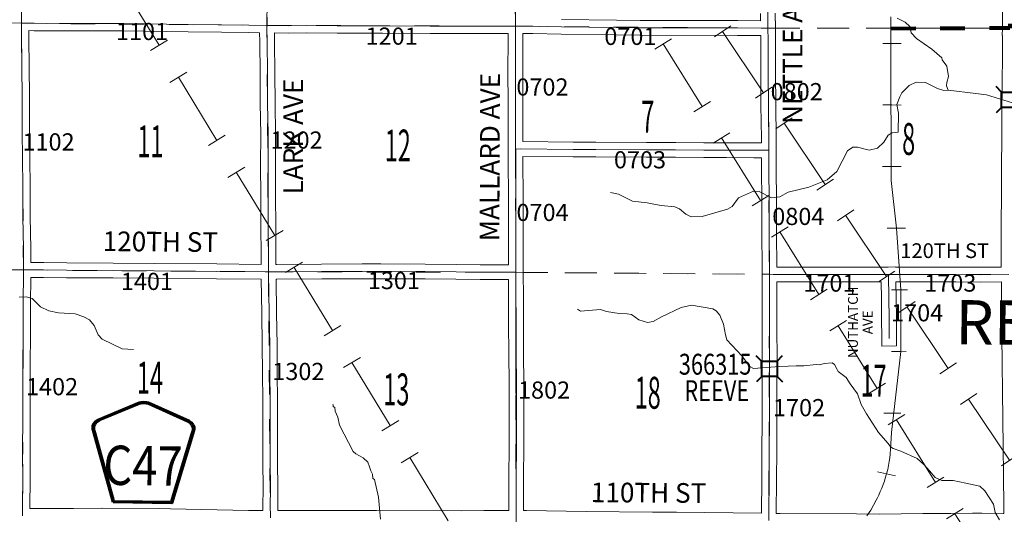
# Model space of a CAD drawing. Extents: x -9.3 to 34.7, y 33.2 to 67.2.
# Drawn here: x 10.1 to 14.1, y 47.5 to 49.5 of the extents above; entities that cross this region are included whole.
import ezdxf
from ezdxf.enums import TextEntityAlignment as Align

# ---------------------------------------------------------------- set-up
doc = ezdxf.new("R2010")
doc.units = ezdxf.units.MI
doc.header["$MEASUREMENT"] = 0
doc.linetypes.add('DGN Style 1', pattern=[0.03005, 5e-05, -0.03])
for name, color, linetype, lineweight in [('tdCoCorpBndry', 7, 'DGN Style 1', 80), ('tdCoHydroRiver', 5, 'Continuous', 0), ('tdCoPipe', 7, 'Continuous', 13), ('tdCoPipe1', 7, 'Continuous', 0), ('tdCoPipe2', 7, 'Continuous', 0), ('tdCoRRCL', 7, 'Continuous', 13), ('tdCoSecRdNmbr', 1, 'Continuous', 13), ('tdCoSecRdTxt', 7, 'Continuous', 0), ('tdCoSecRteBand', 7, 'Continuous', 30), ('tdCoSecRteCL', 7, 'Continuous', 0), ('tdCoSectLine', 7, 'DGN Style 1', 13), ('tdCoSectLinePart', 7, 'DGN Style 1', 13), ('tdCoSectNmbr', 7, 'Continuous', 0), ('tdCoShieldCoRte', 52, 'Continuous', 0), ('tdCoStrucSec', 7, 'Continuous', 40), ('tdCoStrucSecCoName', 7, 'Continuous', 0), ('tdCoStrucSecFHWANum', 7, 'Continuous', 0), ('tdCoSurfAsphalt', 2, 'Continuous', 0), ('tdCoSurfEarth', 3, 'Continuous', 0), ('tdCoSurfGravel', 1, 'Continuous', 0), ('tdCoTwpBndryShd', 7, 'Continuous', 0), ('tdCoTwpNameTxt', 7, 'Continuous', 0)]:
    doc.layers.add(name, color=color, linetype=linetype, lineweight=lineweight)
doc.styles.add('Style-Century Gothic', font='GOTHIC.TTF')
doc.styles.add('Style-Trebuchet MS', font='trebucbd.ttf')
doc.styles.add('Style-Tw Cen MT', font='TCM_____.TTF')

# ---------------------------------------------------------------- blocks, each defined once
blk = doc.blocks.new('Shield_County_Route_11')
at = {"layer": 'tdCoShieldCoRte', "color": 7, "linetype": 'Continuous', "lineweight": 53, "flags": 128}
blk.add_lwpolyline([(-0.1156, -0.1333), (-0.1975, 0.1496), (-0.2014, 0.1627), (-0.2021, 0.1686), (-0.2021, 0.1764), (-0.1979, 0.1867), (-0.1906, 0.1952), (-0.181, 0.2019), (-0.0138, 0.2742), (-0.0062, 0.2759), (0.0042, 0.2768), (0.0146, 0.2759), (0.0221, 0.2742), (0.1894, 0.2019), (0.199, 0.1952), (0.2063, 0.1867), (0.2105, 0.1764), (0.2105, 0.1686), (0.2098, 0.1627), (0.2059, 0.1496), (0.124, -0.1333), (-0.1156, -0.1333)], close=True, dxfattribs=at)
at = {"layer": 'tdCoShieldCoRte', "color": 7, "linetype": 'Continuous', "lineweight": 30, "flags": 128}
blk.add_lwpolyline([(-0.1097, -0.127), (-0.1894, 0.1483), (-0.1932, 0.1609), (-0.1939, 0.1665), (-0.1939, 0.1741), (-0.1898, 0.184), (-0.1828, 0.1921), (-0.1736, 0.1985), (-0.013, 0.268), (-0.0058, 0.2695), (0.0042, 0.2704), (0.0142, 0.2695), (0.0214, 0.268), (0.182, 0.1985), (0.1912, 0.1921), (0.1982, 0.184), (0.2022, 0.1741), (0.2022, 0.1665), (0.2015, 0.1609), (0.1978, 0.1483), (0.1181, -0.127), (-0.1097, -0.127)], close=True, dxfattribs=at)
at = {"layer": 'tdCoShieldCoRte', "color": 7, "linetype": 'Continuous', "lineweight": 0, "insert": (0.0042, -0.0624), "char_height": 0.16, "attachment_point": 8, "line_spacing_factor": 0.6, "style": 'Style-Trebuchet MS'}
blk.add_mtext('\\H1x;\\W0.84375;\\T1.010;C47', dxfattribs=at)
blk = doc.blocks.new('Bridge-Small_1')
at = {"layer": 'tdCoStrucSec', "color": 7, "linetype": 'Continuous', "lineweight": 40}
for p, q in [((-0.0313, 0.0313), (-0.0534, 0.0534)), ((0.0313, 0.0313), (0.0534, 0.0534)), ((-0.0313, -0.0313), (-0.0534, -0.0534)), ((0.0313, -0.0313), (0.0534, -0.0534))]:
    blk.add_line(p, q, dxfattribs=at)
at = {"layer": 'tdCoStrucSec', "color": 7, "linetype": 'Continuous', "lineweight": 40, "flags": 128}
blk.add_lwpolyline([(-0.0313, 0.0313), (0.0313, 0.0313), (0.0313, -0.0313), (-0.0313, -0.0313), (-0.0313, 0.0313)], close=True, dxfattribs=at)

msp = doc.modelspace()

# ---------------------------------------------------------------- linework, layer by layer
at = {"layer": 'tdCoCorpBndry', "color": 7, "linetype": 'DGN Style 1', "lineweight": 80, "flags": 128}
msp.add_lwpolyline([(16.13, 52.4549), (16.1305, 52.4121), (16.131, 52.3103), (16.131, 52.2718), (16.1323, 52.1668), (16.1335, 52.0435), (16.1345, 51.9742), (16.1342, 51.9613), (16.1366, 51.2137), (16.1327, 51.0202), (16.142, 50.9811), (16.1379, 50.9673), (16.1355, 50.9556), (16.1339, 50.9461), (16.1342, 50.936), (16.1352, 50.9176), (16.1374, 50.8984), (16.1369, 50.78), (16.1356, 50.7305), (16.1357, 50.7285), (16.1357, 50.7245), (16.1357, 50.72), (16.1361, 50.6513), (16.1361, 50.5263), (16.1366, 50.5033), (16.1358, 50.4607), (16.0973, 50.4606), (15.9257, 50.4604), (15.8642, 50.4604), (15.6238, 50.4594), (15.4951, 50.4597), (15.1861, 50.4595), (15.1337, 50.4591), (15.0478, 50.4583), (14.9661, 50.4574), (14.8877, 50.4571), (14.7296, 50.4564), (14.5868, 50.4557), (14.5168, 50.4556), (14.3859, 50.4553), (14.3789, 49.9963), (14.1321, 50), (14.1317, 49.9299), (14.1312, 49.6863), (14.131, 49.5731), (14.1305, 49.4545), (14.1304, 49.4349), (13.6402, 49.4324), (13.6366, 50.0175), (13.6359, 50.1438), (13.6354, 50.3105), (13.6361, 50.4221), (13.6361, 50.4527), (13.6889, 50.4532), (13.7962, 50.4537), (13.8559, 50.454), (13.9474, 50.4545), (14.1346, 50.4543), (14.1354, 50.5531), (14.1367, 50.6596), (14.1379, 50.7696), (14.1394, 50.9045), (14.1408, 51.0263), (14.1419, 51.1477), (14.1424, 51.2024), (14.143, 51.2716), (14.1434, 51.4535), (14.1433, 51.4818), (14.1443, 51.5948), (14.1443, 51.7168), (14.145, 51.8392), (14.1453, 51.9525), (14.1749, 51.9528), (14.295, 51.9528), (14.5313, 51.954), (14.5146, 52.0182), (14.5019, 52.1378), (14.4979, 52.1959), (14.4939, 52.4581), (15.1369, 52.4598), (16.13, 52.4549)], close=True, dxfattribs=at)
at = {"layer": 'tdCoHydroRiver', "color": 5, "linetype": 'Continuous', "lineweight": 0, "flags": 128}
for points in [[(13.6729, 49.4756), (13.7046, 49.46), (13.7236, 49.4411), (13.73, 49.4159), (13.7506, 49.3923), (13.8139, 49.3499), (13.8535, 49.3138), (13.8551, 49.3059), (13.8742, 49.2807), (13.8806, 49.2381), (13.8744, 49.2144), (13.8729, 49.2002), (13.8793, 49.1828), (13.993, 49.1691), (14.0356, 49.1629), (14.1937, 49.1146)], [(12.507, 48.7659), (12.5391, 48.7597), (12.5955, 48.7301), (12.6564, 48.7242), (12.6902, 48.7165), (12.7127, 48.7135), (12.7687, 48.7075), (12.7879, 48.6998), (12.8136, 48.6778), (12.8344, 48.6669), (12.8791, 48.6688), (12.983, 48.6979), (13.0019, 48.7091), (13.027, 48.7439), (13.0885, 48.7709), (13.1106, 48.7695), (13.1612, 48.7444), (13.1959, 48.7477), (13.229, 48.7668), (13.3126, 48.7876), (13.3882, 48.8179), (13.4276, 48.8512), (13.4698, 48.935), (13.4919, 48.9509), (13.5108, 48.951), (13.5582, 48.9385), (13.5929, 48.9465), (13.6181, 48.9703), (13.6353, 48.9988), (13.6527, 49.0083), (13.6763, 49.0116), (13.6776, 49.0889), (13.6712, 49.1236), (13.6837, 49.1552), (13.6915, 49.1711), (13.7214, 49.2012), (13.7497, 49.2155), (13.7876, 49.2141), (13.8366, 49.189), (13.8619, 49.1812), (13.8793, 49.1828)], [(10.1024, 48.3403), (10.1308, 48.3419), (10.1545, 48.3341), (10.1893, 48.301), (10.2225, 48.2837), (10.262, 48.2759), (10.3298, 48.2714), (10.3646, 48.2604), (10.3883, 48.2478), (10.4073, 48.2242), (10.4232, 48.1863), (10.439, 48.169), (10.5212, 48.1297), (10.567, 48.1267)], [(12.3724, 48.2904), (12.385, 48.2826), (12.4655, 48.2891), (12.4908, 48.2812), (12.5413, 48.2735), (12.5749, 48.2721), (12.5925, 48.2691), (12.6214, 48.2472), (12.6566, 48.2364), (12.6806, 48.2413), (12.7141, 48.2604), (12.7935, 48.2973), (12.8364, 48.307), (12.9224, 48.2918), (12.9367, 48.284), (12.9512, 48.2668), (12.9659, 48.2306), (12.9739, 48.1865), (12.9803, 48.166), (13.0406, 48.1015), (13.0739, 48.0574), (13.0881, 48.0496), (13.1936, 48.057), (13.2286, 48.0594), (13.2613, 48.0599), (13.2928, 48.0599), (13.3426, 48.0662), (13.3551, 48.064), (13.377, 48.0692), (13.4078, 48.0732), (13.4182, 48.0655), (13.4288, 48.0459), (13.4323, 48.0368), (13.4656, 48.0134), (13.4812, 47.9875), (13.5113, 47.9463), (13.5254, 47.9034), (13.5473, 47.8648), (13.5962, 47.789), (13.6355, 47.7439), (13.645, 47.7313), (13.6561, 47.7235), (13.6877, 47.7125), (13.7541, 47.6828), (13.7811, 47.6592), (13.8033, 47.6325), (13.827, 47.6057), (13.8539, 47.5932), (13.8997, 47.5934), (13.9518, 47.5825), (14.0087, 47.5701), (14.0293, 47.5513), (14.0642, 47.4977), (14.0707, 47.463), (14.0882, 47.4331)], [(11.3773, 47.9045), (11.3789, 47.9013), (11.3789, 47.895), (11.3852, 47.8903), (11.3868, 47.8761), (11.3979, 47.8509), (11.4043, 47.8193), (11.4598, 47.7121), (11.4709, 47.7027), (11.5009, 47.6854), (11.5199, 47.668), (11.5263, 47.6491), (11.5326, 47.6333), (11.539, 47.6192), (11.5406, 47.6018), (11.5469, 47.5971), (11.5629, 47.5261), (11.571, 47.4361)]]:
    msp.add_lwpolyline(points, dxfattribs=at)
at = {"layer": 'tdCoPipe', "color": 7, "linetype": 'Continuous', "lineweight": 0}
for p, q in [((10.7052, 49.3861), (10.6364, 49.3443)), ((10.7841, 49.2562), (10.7152, 49.2144)), ((10.9403, 48.999), (10.8716, 48.9572)), ((11.0192, 48.8691), (10.9503, 48.8273)), ((11.1754, 48.6119), (11.1067, 48.5701)), ((11.2543, 48.482), (11.1855, 48.4402)), ((11.4106, 48.2248), (11.3418, 48.183)), ((11.4895, 48.0949), (11.4206, 48.0531)), ((11.6457, 47.8377), (11.577, 47.7959)), ((11.7246, 47.7078), (11.6558, 47.666))]:
    msp.add_line(p, q, dxfattribs=at)
at = {"layer": 'tdCoPipe', "color": 7, "linetype": 'Continuous', "lineweight": 0, "flags": 128}
for points in [[(10.6707, 49.3652), (10.5145, 49.6224)], [(10.9059, 48.9781), (10.7496, 49.2353)], [(11.141, 48.591), (10.9848, 48.8482)], [(11.3761, 48.2039), (11.2199, 48.4611)], [(11.6113, 47.8168), (11.455, 48.074)], [(11.8464, 47.4297), (11.6902, 47.6869)]]:
    msp.add_lwpolyline(points, dxfattribs=at)
at = {"layer": 'tdCoPipe1', "color": 7, "linetype": 'Continuous', "lineweight": 0}
for p, q in [((12.9294, 49.3995), (12.996, 49.444)), ((13.0961, 49.1501), (13.1628, 49.1946)), ((13.1795, 49.0254), (13.2461, 49.0699)), ((13.3462, 48.776), (13.4129, 48.8205)), ((13.4296, 48.6513), (13.4962, 48.6958)), ((13.5963, 48.4019), (13.663, 48.4464)), ((13.6797, 48.2772), (13.7463, 48.3217)), ((13.8464, 48.0278), (13.9131, 48.0723)), ((13.9298, 47.9031), (13.9964, 47.9476)), ((14.0965, 47.6537), (14.1632, 47.6982))]:
    msp.add_line(p, q, dxfattribs=at)
at = {"layer": 'tdCoPipe1', "color": 7, "linetype": 'Continuous', "lineweight": 0, "flags": 128}
for points in [[(12.9627, 49.4217), (13.1294, 49.1723)], [(13.2128, 49.0476), (13.3795, 48.7982)], [(13.4629, 48.6735), (13.6296, 48.4241)], [(13.713, 48.2994), (13.8797, 48.05)], [(13.9631, 47.9253), (14.1298, 47.6759)]]:
    msp.add_lwpolyline(points, dxfattribs=at)
at = {"layer": 'tdCoPipe2', "color": 7, "linetype": 'Continuous', "lineweight": 0}
for p, q in [((12.6868, 49.3493), (12.7549, 49.3916)), ((12.8449, 49.0944), (12.9131, 49.1367)), ((12.924, 48.967), (12.9921, 49.0092)), ((13.0822, 48.712), (13.1503, 48.7543)), ((13.1613, 48.5846), (13.2294, 48.6268)), ((13.3194, 48.3297), (13.3875, 48.3719)), ((13.3985, 48.2022), (13.4666, 48.2445)), ((13.5567, 47.9473), (13.6248, 47.9895)), ((13.6357, 47.8198), (13.7039, 47.8621)), ((13.7939, 47.5649), (13.862, 47.6071)), ((13.873, 47.4374), (13.9411, 47.4797))]:
    msp.add_line(p, q, dxfattribs=at)
at = {"layer": 'tdCoPipe2', "color": 7, "linetype": 'Continuous', "lineweight": 0, "flags": 128}
for points in [[(12.7209, 49.3705), (12.879, 49.1156)], [(12.9581, 48.9881), (13.1162, 48.7332)], [(13.1953, 48.6057), (13.3535, 48.3508)], [(13.4326, 48.2233), (13.5907, 47.9684)], [(13.6698, 47.8409), (13.8279, 47.586)], [(13.907, 47.4585), (13.9339, 47.4152), (14.1525, 47.296)]]:
    msp.add_lwpolyline(points, dxfattribs=at)
at = {"layer": 'tdCoRRCL', "color": 7, "linetype": 'Continuous', "lineweight": 13}
for p, q in [((13.6516, 49.373), (13.614, 49.373)), ((13.6516, 49.373), (13.6892, 49.3729)), ((13.6512, 49.1222), (13.6136, 49.1222)), ((13.6512, 49.1222), (13.6888, 49.1221)), ((13.6508, 48.8714), (13.6132, 48.8715)), ((13.6508, 48.8714), (13.6884, 48.8714)), ((13.6315, 48.6206), (13.6691, 48.6205)), ((13.7067, 48.6203), (13.6691, 48.6203)), ((13.6488, 48.3697), (13.6864, 48.3697)), ((13.715, 48.3697), (13.6862, 48.3697)), ((13.6495, 48.1191), (13.6871, 48.119)), ((13.7093, 48.1193), (13.6858, 48.1194)), ((13.6492, 47.8683), (13.6177, 47.8683)), ((13.6492, 47.8683), (13.6868, 47.8682)), ((13.629, 47.6204), (13.5924, 47.6288)), ((13.629, 47.6204), (13.6656, 47.6121))]:
    msp.add_line(p, q, dxfattribs=at)
at = {"layer": 'tdCoRRCL', "color": 7, "linetype": 'Continuous', "lineweight": 13, "flags": 128}
msp.add_lwpolyline([(13.5497, 47.4491), (13.5648, 47.4731), (13.5759, 47.4932), (13.587, 47.5132), (13.5924, 47.5234), (13.5978, 47.5337), (13.6039, 47.5482), (13.6101, 47.5628), (13.6156, 47.5767), (13.6211, 47.5905), (13.6243, 47.6034), (13.6291, 47.6207), (13.634, 47.638), (13.6372, 47.6545), (13.6405, 47.671), (13.6424, 47.6862), (13.6442, 47.7014), (13.6456, 47.7221), (13.6471, 47.7428), (13.648, 47.766), (13.6489, 47.7892), (13.6872, 48.119), (13.6869, 48.3691), (13.6693, 48.6211), (13.6484, 48.8155), (13.648, 48.8651), (13.6476, 48.9146), (13.6477, 48.9722), (13.6479, 49.0297), (13.6476, 49.0639), (13.6473, 49.0981), (13.6471, 49.1491), (13.6468, 49.2001), (13.6469, 49.2423), (13.6471, 49.3178), (13.6471, 49.3511), (13.6468, 49.3918), (13.6463, 49.4816)], dxfattribs=at)
at = {"layer": 'tdCoSecRteBand', "color": 7, "linetype": 'Continuous', "lineweight": 0, "flags": 128}
for points in [[(14.0109, 48.4614), (14.0957, 48.4618), (14.0956, 48.4819), (14.0956, 48.4821), (14.0956, 48.4824), (14.096, 48.5254), (14.0958, 48.6389), (14.0958, 48.6389), (14.0958, 48.6391), (14.0965, 48.757), (14.097, 48.8751), (14.097, 48.8752), (14.098, 48.9841), (14.0983, 49.0928), (14.0983, 49.0929), (14.099, 49.2019), (14.099, 49.202), (14.1002, 49.334), (14.1004, 49.4057), (14.0997, 49.4057), (14.1004, 49.4353), (14.1005, 49.4545), (14.1005, 49.4546), (14.1005, 49.4649), (14.1005, 49.4649), (14.101, 49.5732)], [(13.1166, 49.4651), (13.1161, 49.4946)], [(13.1761, 49.4957), (13.1766, 49.4647), (13.1773, 49.4647), (13.1771, 49.435), (13.1778, 49.3869), (13.1778, 49.3864), (13.1778, 49.2536), (13.1786, 49.1216), (13.1806, 48.9866), (13.1806, 48.9862), (13.1806, 48.9677), (13.1806, 48.9377), (13.1806, 48.9077), (13.1806, 48.866), (13.1815, 48.7297), (13.1815, 48.7297), (13.1823, 48.598), (13.1835, 48.4649), (13.1835, 48.4646), (13.1835, 48.4629), (13.1835, 48.4626), (13.2882, 48.4624), (13.2883, 48.4624), (13.3637, 48.4622), (13.5946, 48.4622), (13.6365, 48.4623), (13.6663, 48.4628), (13.6663, 48.4624), (13.6789, 48.4624), (13.679, 48.4624), (13.6791, 48.4624), (13.9117, 48.4617), (14.0109, 48.4614)], [(12.3075, 49.4706), (12.5307, 49.4674), (12.6272, 49.4662), (13.0238, 49.4657), (13.024, 49.4657), (13.1166, 49.4651)], [(11.0859, 48.4732), (11.0856, 48.5107), (11.0856, 48.5108), (11.0851, 48.6297), (11.0851, 48.6297), (11.0849, 48.749), (11.0839, 48.8794), (11.0839, 48.8796), (11.0839, 48.8798), (11.0847, 49.0017), (11.0824, 49.1294), (11.0824, 49.1298), (11.0819, 49.2497), (11.08, 49.3805), (11.08, 49.3808), (11.0798, 49.4164), (11.0796, 49.4164), (11.0796, 49.4165), (11.0349, 49.4171), (11.0349, 49.4171), (10.9246, 49.4186), (10.9246, 49.4186), (10.7893, 49.4205), (10.5265, 49.4237), (10.2665, 49.4245), (10.1627, 49.4247), (10.1626, 49.4247), (10.1418, 49.4248), (10.1418, 49.3908), (10.1428, 49.2797), (10.1428, 49.2796), (10.1436, 49.1534), (10.1446, 49.0124), (10.1455, 48.9086), (10.1455, 48.9085), (10.1465, 48.7867), (10.1465, 48.7867), (10.1473, 48.6684), (10.149, 48.5369), (10.1495, 48.5134), (10.1495, 48.5127), (10.1495, 48.4806), (10.2013, 48.4806), (10.2018, 48.4806), (10.2951, 48.4792), (10.4841, 48.4782), (10.4841, 48.4782), (10.6511, 48.4772), (10.6512, 48.4772), (10.9052, 48.475), (10.9052, 48.475), (11.0859, 48.4732)], [(12.0917, 48.4713), (12.0917, 48.48), (12.0917, 48.48), (12.0912, 48.6226), (12.0912, 48.6227), (12.0912, 48.6227), (12.0915, 48.7607), (12.0905, 48.8821), (12.0905, 48.8823), (12.0905, 48.8824), (12.0905, 48.913), (12.0906, 48.9428), (12.0903, 48.9726), (12.0906, 48.9726), (12.0906, 48.973), (12.0907, 49.0083), (12.0905, 49.1313), (12.0897, 49.257), (12.0897, 49.2572), (12.0897, 49.2573), (12.0905, 49.3901), (12.0903, 49.4129), (12.0031, 49.4136), (11.7729, 49.4136), (11.7728, 49.4136), (11.579, 49.4144), (11.3958, 49.4146), (11.3955, 49.4146), (11.2703, 49.4159), (11.1974, 49.4151), (11.197, 49.4151), (11.1967, 49.4151), (11.1398, 49.4158), (11.14, 49.3812), (11.1419, 49.2504), (11.1419, 49.2501), (11.1424, 49.1302), (11.1446, 49.0024), (11.1447, 49.0019), (11.1447, 49.0017), (11.1439, 48.8796), (11.1449, 48.7494), (11.1449, 48.7492), (11.1451, 48.6299), (11.1456, 48.5111), (11.1459, 48.473), (11.1461, 48.473), (11.1494, 48.473), (11.3318, 48.474), (11.4966, 48.475), (11.4967, 48.475), (11.5724, 48.4752), (11.5725, 48.4752), (11.5726, 48.4752), (11.7533, 48.4745), (11.7536, 48.4745), (11.8788, 48.473), (11.9769, 48.472), (12.0917, 48.4713)], [(13.0905, 48.9677), (13.1206, 48.9677), (13.1206, 48.986), (13.1186, 49.1209), (13.1186, 49.1212), (13.1178, 49.2534), (13.1178, 49.2535), (13.1178, 49.3862), (13.1176, 49.4044), (13.1175, 49.4051), (13.0236, 49.4057), (12.6269, 49.4062), (12.6266, 49.4062), (12.5299, 49.4074), (12.5299, 49.4074), (12.3064, 49.4106), (12.3061, 49.4106), (12.191, 49.4136), (12.1503, 49.4132), (12.1503, 49.4131), (12.1505, 49.3903), (12.1505, 49.3901), (12.1505, 49.3899), (12.1497, 49.2572), (12.1505, 49.1316), (12.1505, 49.1315), (12.1507, 49.0084), (12.1507, 49.0083), (12.1507, 49.0083), (12.1506, 48.9731), (12.3547, 48.9712), (12.4466, 48.9709), (12.4468, 48.9709), (12.6536, 48.9695), (12.7716, 48.9692), (12.7718, 48.9692), (12.8861, 48.9685), (12.978, 48.9685), (12.9782, 48.9685), (13.0905, 48.9677)], [(13.0904, 48.9077), (13.0902, 48.9077), (12.9779, 48.9085), (12.886, 48.9085), (12.8858, 48.9085), (12.7714, 48.9092), (12.6534, 48.9095), (12.6532, 48.9095), (12.4464, 48.9109), (12.3545, 48.9112), (12.3543, 48.9112), (12.1505, 48.9131), (12.1505, 48.8824), (12.1515, 48.761), (12.1515, 48.7608), (12.1515, 48.7607), (12.1512, 48.6227), (12.1517, 48.4802), (12.1517, 48.4713), (12.1517, 48.471), (12.1521, 48.471), (12.1519, 48.4411), (12.152, 48.4113), (12.1522, 48.3688), (12.1522, 48.3687), (12.1524, 48.2294), (12.1532, 48.1127), (12.1547, 47.9865), (12.1547, 47.9862), (12.1547, 47.9861), (12.1542, 47.8498), (12.1544, 47.7332), (12.1544, 47.7331), (12.1544, 47.7329), (12.1532, 47.6052), (12.1527, 47.4743), (12.1527, 47.4713), (12.1527, 47.4709), (12.1531, 47.4709), (12.1645, 47.4709), (12.1649, 47.4709), (12.4078, 47.4674), (12.6769, 47.465), (12.7742, 47.4647), (12.7744, 47.4647), (13.1208, 47.4608), (13.122, 47.598), (13.1225, 47.7141), (13.123, 47.8356), (13.1233, 47.9648), (13.1233, 47.9649), (13.1238, 48.0898), (13.1235, 48.2128), (13.1235, 48.2128), (13.1235, 48.4029), (13.1235, 48.4034), (13.123, 48.4034), (13.1235, 48.4331), (13.1235, 48.4629), (13.1235, 48.4645), (13.1223, 48.5975), (13.1223, 48.5976), (13.1215, 48.7293), (13.1206, 48.8656), (13.1206, 48.8659), (13.1206, 48.9077), (13.0904, 48.9077)], [(11.0935, 47.4716), (11.0933, 47.4976), (11.0933, 47.4979), (11.0933, 47.4981), (11.0938, 47.5529), (11.0928, 47.6786), (11.0928, 47.6788), (11.0925, 47.7994), (11.0925, 47.7995), (11.0925, 47.7996), (11.093, 47.916), (11.0916, 48.0331), (11.0916, 48.0333), (11.0908, 48.1436), (11.0881, 48.2748), (11.0881, 48.275), (11.0864, 48.4128), (11.0863, 48.4128), (11.0863, 48.413), (11.0861, 48.413), (11.0861, 48.4132), (10.9046, 48.415), (10.6507, 48.4172), (10.4838, 48.4182), (10.2946, 48.4192), (10.2943, 48.4192), (10.2011, 48.4206), (10.1495, 48.4206), (10.1493, 48.4206), (10.1483, 48.3143), (10.1478, 48.1824), (10.1478, 48.1824), (10.1473, 48.0717), (10.1473, 48.0715), (10.1463, 47.9612), (10.1463, 47.8459), (10.1463, 47.8459), (10.146, 47.7167), (10.1463, 47.606), (10.1463, 47.606), (10.1463, 47.6057), (10.1453, 47.4795), (10.1461, 47.4795), (10.1464, 47.4795), (10.3229, 47.4798), (10.4387, 47.481), (10.439, 47.481), (10.4392, 47.481), (10.6671, 47.4795), (10.6673, 47.4795), (10.7178, 47.4788), (10.718, 47.4788), (11.034, 47.4721), (11.0935, 47.4716)], [(11.9021, 47.4706), (11.9917, 47.4711), (11.9919, 47.4711), (11.9919, 47.4711), (12.0927, 47.471), (12.0927, 47.4739), (12.0927, 47.4742), (12.0927, 47.4743), (12.0932, 47.6055), (12.0932, 47.6057), (12.0944, 47.7333), (12.0942, 47.8497), (12.0942, 47.8498), (12.0942, 47.8499), (12.0947, 47.986), (12.0932, 48.1121), (12.0932, 48.1122), (12.0924, 48.2291), (12.0924, 48.2293), (12.0922, 48.3686), (12.092, 48.4113), (11.9765, 48.412), (11.9763, 48.412), (11.8782, 48.413), (11.8781, 48.413), (11.753, 48.4145), (11.5724, 48.4152), (11.4969, 48.415), (11.3322, 48.414), (11.3322, 48.414), (11.1497, 48.413), (11.1495, 48.413), (11.1464, 48.413), (11.1481, 48.2759), (11.1508, 48.1446), (11.1508, 48.1442), (11.1516, 48.0338), (11.153, 47.9165), (11.153, 47.9161), (11.153, 47.916), (11.1525, 47.7994), (11.1528, 47.679), (11.1538, 47.5531), (11.1538, 47.5528), (11.1538, 47.5526), (11.1533, 47.4979), (11.1535, 47.4717), (11.1535, 47.4711), (11.4778, 47.4711), (11.5552, 47.4716), (11.5554, 47.4716), (11.5555, 47.4716), (11.9021, 47.4706)], [(13.61, 48.1408), (13.6098, 48.1708), (13.6093, 48.2556), (13.6086, 48.3329), (13.6074, 48.4022), (13.6069, 48.4022), (13.5948, 48.4022), (13.5947, 48.4022), (13.3636, 48.4022), (13.3635, 48.4022), (13.2881, 48.4024), (13.1835, 48.4026), (13.1835, 48.2129), (13.1838, 48.0898), (13.1838, 48.0898), (13.1838, 48.0897), (13.1833, 47.9647), (13.183, 47.8355), (13.183, 47.8354), (13.1825, 47.7138), (13.1825, 47.7138), (13.182, 47.5977), (13.182, 47.5975), (13.1808, 47.4598), (13.1969, 47.4596), (13.5064, 47.4583), (13.5067, 47.4583), (13.6006, 47.4571), (13.7765, 47.4586), (13.8608, 47.4595), (13.8608, 47.4598), (13.8907, 47.4598), (13.9794, 47.4608), (13.9796, 47.4608), (14.0156, 47.461), (14.0158, 47.461), (14.0163, 47.461), (14.1038, 47.4596), (14.1057, 47.4596), (14.1057, 47.4874), (14.1049, 47.6143), (14.1037, 47.7333), (14.102, 47.8412), (14.102, 47.8415), (14.1012, 47.9566), (14.1, 48.0689), (14.0983, 48.1835), (14.0983, 48.1837), (14.097, 48.3205), (14.0962, 48.4017), (14.0962, 48.4017), (14.0962, 48.4018), (14.0111, 48.4014), (14.011, 48.4014), (14.0109, 48.4014), (13.9115, 48.4017), (13.9115, 48.4017), (13.679, 48.4024), (13.6674, 48.4024), (13.6686, 48.3338), (13.6686, 48.3336), (13.6693, 48.2561), (13.6693, 48.256), (13.6698, 48.1712), (13.67, 48.1412), (13.61, 48.1408)]]:
    msp.add_lwpolyline(points, dxfattribs=at)
at = {"layer": 'tdCoSecRteCL', "color": 7, "linetype": 'Continuous', "lineweight": 13, "flags": 128}
for points in [[(12.123, 47.441), (12.1227, 47.4742), (12.1232, 47.6054), (12.1244, 47.7331), (12.1242, 47.8498), (12.1247, 47.9862), (12.1232, 48.1124), (12.1224, 48.2293), (12.1222, 48.3687), (12.1219, 48.4411), (12.1217, 48.4801), (12.1212, 48.6227), (12.1215, 48.7608), (12.1205, 48.8823), (12.1206, 48.9429), (12.1207, 49.0083), (12.1205, 49.1314), (12.1197, 49.2572), (12.1205, 49.3901), (12.1201, 49.4428), (12.1197, 49.4929)], [(13.1511, 47.4303), (13.1508, 47.4597), (13.152, 47.5978), (13.1525, 47.714), (13.153, 47.8355), (13.1533, 47.9648), (13.1538, 48.0898), (13.1535, 48.2128), (13.1535, 48.3396), (13.1535, 48.4329), (13.1535, 48.4646), (13.1523, 48.5978), (13.1515, 48.7295), (13.1506, 48.8659), (13.1506, 48.9377), (13.1506, 48.9862), (13.1486, 49.1213), (13.1478, 49.2535), (13.1478, 49.3864), (13.1471, 49.4349), (13.1461, 49.4952)], [(9.8188, 49.4562), (10.1118, 49.455), (10.1628, 49.4547), (10.2666, 49.4545), (10.5268, 49.4537), (10.7897, 49.4505), (10.925, 49.4486), (11.0353, 49.4471), (11.1098, 49.4462), (11.197, 49.4451), (11.2703, 49.4459), (11.3958, 49.4446), (11.579, 49.4444), (11.7729, 49.4436), (12.0032, 49.4436), (12.1069, 49.4427), (12.1201, 49.4428)], [(10.1158, 47.4499), (10.1153, 47.4745), (10.1163, 47.606), (10.116, 47.7167), (10.1163, 47.8459), (10.1163, 47.9613), (10.1173, 48.0718), (10.1178, 48.1825), (10.1183, 48.3145), (10.1195, 48.4397), (10.1195, 48.4506), (10.1195, 48.5127), (10.119, 48.5364), (10.1173, 48.6681), (10.1165, 48.7865), (10.1155, 48.9083), (10.1146, 49.0121), (10.1136, 49.1532), (10.1128, 49.2794), (10.1118, 49.3907), (10.1118, 49.455)], [(11.1238, 47.4414), (11.1233, 47.4979), (11.1238, 47.5528), (11.1228, 47.6789), (11.1225, 47.7995), (11.123, 47.9161), (11.1216, 48.0335), (11.1208, 48.144), (11.1181, 48.2754), (11.1161, 48.4357), (11.1161, 48.443), (11.1156, 48.5109), (11.1151, 48.6298), (11.1149, 48.7491), (11.1139, 48.8796), (11.1147, 49.0019), (11.1124, 49.1299), (11.1119, 49.25), (11.11, 49.3809), (11.1097, 49.4379), (11.1098, 49.4462), (11.11, 49.4793)], [(12.1201, 49.4428), (12.1912, 49.4436), (12.3069, 49.4406), (12.5303, 49.4374), (12.627, 49.4362), (13.0238, 49.4357), (13.1471, 49.4349)], [(12.1206, 48.9429), (12.1425, 48.9432), (12.3546, 48.9412), (12.4465, 48.9409), (12.6535, 48.9395), (12.7716, 48.9392), (12.886, 48.9385), (12.978, 48.9385), (13.0904, 48.9377), (13.1506, 48.9377)], [(10.0654, 48.4506), (10.1195, 48.4506), (10.2013, 48.4506), (10.2948, 48.4492), (10.4839, 48.4482), (10.6509, 48.4472), (10.9049, 48.445), (11.1027, 48.443), (11.1161, 48.443), (11.1495, 48.443), (11.332, 48.444), (11.4968, 48.445), (11.5725, 48.4452), (11.7532, 48.4445), (11.8785, 48.443), (11.9766, 48.442), (12.1219, 48.4411)], [(13.1535, 48.4329), (13.1685, 48.4327), (13.2882, 48.4324), (13.3636, 48.4322), (13.5947, 48.4322), (13.6369, 48.4323), (13.679, 48.4324), (13.9116, 48.4317), (14.011, 48.4314), (14.1259, 48.4319)], [(13.6398, 48.171), (13.6393, 48.2558), (13.6386, 48.3333), (13.6369, 48.4323)]]:
    msp.add_lwpolyline(points, dxfattribs=at)
at = {"layer": 'tdCoSectLine', "color": 7, "linetype": 'DGN Style 1', "lineweight": 0, "flags": 128}
for points in [[(10.1115, 49.455), (10.1178, 50.4398)], [(11.1094, 49.4462), (11.1184, 50.4441)], [(12.1197, 49.4428), (12.1179, 50.4478)], [(13.1467, 49.4349), (13.1445, 50.4505)], [(9.114, 49.4566), (10.1115, 49.455)], [(10.1115, 49.455), (11.1094, 49.4462)], [(10.1191, 48.4506), (10.1115, 49.455)], [(11.1094, 49.4462), (12.1197, 49.4428)], [(11.1094, 49.4462), (11.1157, 48.443)], [(12.1197, 49.4428), (13.1467, 49.4349)], [(12.1215, 48.4411), (12.1197, 49.4428)], [(13.1467, 49.4349), (14.1301, 49.4349)], [(13.1531, 48.4329), (13.1467, 49.4349)], [(9.1118, 48.4556), (10.1191, 48.4506)], [(10.1154, 47.4499), (10.1191, 48.4506)], [(10.1191, 48.4506), (11.1157, 48.443)], [(11.1157, 48.443), (12.1215, 48.4411)], [(11.1157, 48.443), (11.1235, 47.4414)], [(12.1215, 48.4411), (13.1531, 48.4329)], [(12.1226, 47.441), (12.1225, 47.4522), (12.1215, 48.4411)], [(13.1531, 48.4329), (13.1507, 47.4303)], [(13.1531, 48.4329), (14.1256, 48.4319)]]:
    msp.add_lwpolyline(points, dxfattribs=at)
at = {"layer": 'tdCoSectLinePart', "color": 7, "linetype": 'DGN Style 1', "lineweight": 0, "flags": 128}
for points in [[(13.1766, 49.4349), (13.6398, 49.4349)], [(12.1514, 48.4409), (13.1232, 48.4331)]]:
    msp.add_lwpolyline(points, dxfattribs=at)
at = {"layer": 'tdCoSurfAsphalt', "color": 2, "linetype": 'Continuous', "lineweight": 0, "flags": 128}
msp.add_lwpolyline([(12.123, 47.441), (12.1227, 47.4742), (12.1232, 47.6054), (12.1244, 47.7331), (12.1242, 47.8498), (12.1247, 47.9862), (12.1232, 48.1124), (12.1224, 48.2293), (12.1222, 48.3687), (12.1219, 48.4411), (12.1217, 48.4801), (12.1212, 48.6227), (12.1215, 48.7608), (12.1205, 48.8823), (12.1206, 48.9429), (12.1207, 49.0083), (12.1205, 49.1314), (12.1197, 49.2572), (12.1205, 49.3901), (12.1201, 49.4428), (12.1197, 49.4929)], dxfattribs=at)
at = {"layer": 'tdCoSurfEarth', "color": 3, "linetype": 'Continuous', "lineweight": 0, "flags": 128}
msp.add_lwpolyline([(12.1201, 49.4428), (12.1912, 49.4436), (12.3069, 49.4406), (12.5303, 49.4374), (12.627, 49.4362), (13.0238, 49.4357), (13.1471, 49.4349)], dxfattribs=at)
at = {"layer": 'tdCoSurfGravel', "color": 1, "linetype": 'Continuous', "lineweight": 0, "flags": 128}
for points in [[(13.1511, 47.4303), (13.1508, 47.4597), (13.152, 47.5978), (13.1525, 47.714), (13.153, 47.8355), (13.1533, 47.9648), (13.1538, 48.0898), (13.1535, 48.2128), (13.1535, 48.3396), (13.1535, 48.4329), (13.1535, 48.4646), (13.1523, 48.5978), (13.1515, 48.7295), (13.1506, 48.8659), (13.1506, 48.9377), (13.1506, 48.9862), (13.1486, 49.1213), (13.1478, 49.2535), (13.1478, 49.3864), (13.1471, 49.4349), (13.1461, 49.4952)], [(9.8188, 49.4562), (10.1118, 49.455), (10.1628, 49.4547), (10.2666, 49.4545), (10.5268, 49.4537), (10.7897, 49.4505), (10.925, 49.4486), (11.0353, 49.4471), (11.1098, 49.4462), (11.197, 49.4451), (11.2703, 49.4459), (11.3958, 49.4446), (11.579, 49.4444), (11.7729, 49.4436), (12.0032, 49.4436), (12.1069, 49.4427), (12.1201, 49.4428)], [(10.1158, 47.4499), (10.1153, 47.4745), (10.1163, 47.606), (10.116, 47.7167), (10.1163, 47.8459), (10.1163, 47.9613), (10.1173, 48.0718), (10.1178, 48.1825), (10.1183, 48.3145), (10.1195, 48.4397), (10.1195, 48.4506), (10.1195, 48.5127), (10.119, 48.5364), (10.1173, 48.6681), (10.1165, 48.7865), (10.1155, 48.9083), (10.1146, 49.0121), (10.1136, 49.1532), (10.1128, 49.2794), (10.1118, 49.3907), (10.1118, 49.455)], [(11.1238, 47.4414), (11.1233, 47.4979), (11.1238, 47.5528), (11.1228, 47.6789), (11.1225, 47.7995), (11.123, 47.9161), (11.1216, 48.0335), (11.1208, 48.144), (11.1181, 48.2754), (11.1161, 48.4357), (11.1161, 48.443), (11.1156, 48.5109), (11.1151, 48.6298), (11.1149, 48.7491), (11.1139, 48.8796), (11.1147, 49.0019), (11.1124, 49.1299), (11.1119, 49.25), (11.11, 49.3809), (11.1097, 49.4379), (11.1098, 49.4462), (11.11, 49.4793)], [(12.1206, 48.9429), (12.1425, 48.9432), (12.3546, 48.9412), (12.4465, 48.9409), (12.6535, 48.9395), (12.7716, 48.9392), (12.886, 48.9385), (12.978, 48.9385), (13.0904, 48.9377), (13.1506, 48.9377)], [(10.0654, 48.4506), (10.1195, 48.4506), (10.2013, 48.4506), (10.2948, 48.4492), (10.4839, 48.4482), (10.6509, 48.4472), (10.9049, 48.445), (11.1027, 48.443), (11.1161, 48.443), (11.1495, 48.443), (11.332, 48.444), (11.4968, 48.445), (11.5725, 48.4452), (11.7532, 48.4445), (11.8785, 48.443), (11.9766, 48.442), (12.1219, 48.4411)], [(13.1535, 48.4329), (13.1685, 48.4327), (13.2882, 48.4324), (13.3636, 48.4322), (13.5947, 48.4322), (13.6369, 48.4323), (13.679, 48.4324), (13.9116, 48.4317), (14.011, 48.4314), (14.1259, 48.4319)], [(13.6398, 48.171), (13.6393, 48.2558), (13.6386, 48.3333), (13.6369, 48.4323)]]:
    msp.add_lwpolyline(points, dxfattribs=at)
at = {"layer": 'tdCoTwpBndryShd', "color": 7, "linetype": 'Continuous', "lineweight": 0, "flags": 128}
msp.add_lwpolyline([(12.1179, 50.4478), (12.1197, 49.4428), (12.1215, 48.4411), (12.1225, 47.4522), (12.1226, 47.441), (12.1298, 46.4408), (12.1342, 45.4376), (12.137, 44.4362), (12.1395, 43.4642), (12.1379, 42.4657), (12.1385, 41.462), (12.1372, 40.4591), (12.1359, 39.4571), (12.1343, 38.4554)], dxfattribs=at)

# ---------------------------------------------------------------- block references
at = {"layer": 'tdCoShieldCoRte', "color": 7, "linetype": 'Continuous', "lineweight": 53, "xscale": 1.000000640516088, "yscale": 1.000000640516088, "zscale": 1.000000640516088, "rotation": 359.2553275448672}
msp.add_blockref('Shield_County_Route_11', (10.601, 47.6367), dxfattribs=at)
at = {"layer": 'tdCoStrucSec', "color": 7, "linetype": 'Continuous', "lineweight": 40}
for p, xscale, yscale, zscale, rotation in [((14.1282, 49.1432), 0.9999997648248801, 0.9999997648248801, 0.9999997648248801, 89.61099564154723), ((13.1528, 48.0485), 1.000000177657956, 1.000000177657956, 1.000000177657956, 90.39247273922773)]:
    msp.add_blockref('Bridge-Small_1', p, dxfattribs=dict(at, xscale=xscale, yscale=yscale, zscale=zscale, rotation=rotation))

# ---------------------------------------------------------------- texts
at = {"layer": 'tdCoSecRdNmbr', "color": 1, "linetype": 'Continuous', "lineweight": 13, "style": 'Style-Tw Cen MT'}
for s, rotation, p in [('1101', 0.0081, (10.6016, 49.4214)), ('1201', 0.0088, (11.6167, 49.4024)), ('0701', 0.0098, (12.5875, 49.4016)), ('0702', 0.0093, (12.2299, 49.1955)), ('0802', 0.0101, (13.2638, 49.1765)), ('1202', 0.0086, (11.2301, 48.9795)), ('1102', 0.0078, (10.2214, 48.9719)), ('0703', 0.0098, (12.6266, 48.8992)), ('0704', 0.0093, (12.2303, 48.6848)), ('0804', 0.0101, (13.2705, 48.6686)), ('1401', 0.0081, (10.6215, 48.404)), ('1301', 0.0088, (11.6258, 48.4076)), ('1701', 0.0103, (13.3969, 48.3972)), ('1703', 0.0105, (13.8886, 48.3974)), ('1704', 0.0104, (13.7537, 48.2763)), ('1302', 0.0086, (11.2373, 48.0375)), ('1402', 0.0078, (10.2357, 47.9755)), ('1802', 0.0093, (12.2365, 47.9617)), ('1702', 0.0101, (13.2734, 47.8902))]:
    msp.add_text(s, height=0.07, rotation=rotation, dxfattribs=at).set_placement(p, align=Align.MIDDLE_CENTER)
at = {"layer": 'tdCoSecRdTxt', "color": 7, "linetype": 'Continuous', "lineweight": 0, "style": 'Style-Century Gothic', "width": 0.975}
for s, rotation, p in [('NETTLE AVE', 90, (13.2473, 49.3451)), ('LARK AVE', 90, (11.2163, 48.994)), ('MALLARD AVE', 89.7784, (12.0159, 48.9101)), ('120TH ST', 359.4992, (10.6762, 48.5657)), ('110TH ST', 359.6092, (12.6616, 47.5439))]:
    msp.add_text(s, height=0.08, rotation=rotation, dxfattribs=at).set_placement(p, align=Align.MIDDLE_CENTER)
at = {"layer": 'tdCoSecRdTxt', "color": 7, "linetype": 'Continuous', "lineweight": 0, "style": 'Style-Century Gothic'}
msp.add_text('120TH ST', height=0.06, dxfattribs=at).set_placement((13.6852, 48.5292), align=Align.MIDDLE_LEFT)
at = {"layer": 'tdCoSecRdTxt', "color": 7, "linetype": 'Continuous', "lineweight": 0, "insert": (13.5277, 48.2374), "char_height": 0.04, "attachment_point": 5, "rotation": 90, "line_spacing_factor": 0.9, "style": 'Style-Century Gothic'}
msp.add_mtext('NUTHATCH\\PAVE\\P', dxfattribs=at)
at = {"layer": 'tdCoSectNmbr', "color": 7, "linetype": 'Continuous', "lineweight": 0, "style": 'Style-Century Gothic', "width": 0.538462}
for s, rotation, p in [('7', 0.0096, (12.6582, 49.0099)), ('8', 0.0104, (13.7192, 48.9189)), ('11', 0.0081, (10.6357, 48.9095)), ('12', 0.0088, (11.6417, 48.8922)), ('14', 0.0081, (10.6338, 47.9471)), ('17', 0.0104, (13.5764, 47.9351)), ('13', 0.0089, (11.6358, 47.8994)), ('18', 0.0096, (12.658, 47.8857))]:
    msp.add_text(s, height=0.13, rotation=rotation, dxfattribs=at).set_placement(p, align=Align.CENTER)
at = {"layer": 'tdCoStrucSecCoName', "color": 3, "linetype": 'Continuous', "lineweight": 70, "style": 'Style-Trebuchet MS', "width": 0.764706}
msp.add_text('REEVE', height=0.085, dxfattribs=at).set_placement((12.9388, 48.0018), align=Align.TOP_CENTER)
at = {"layer": 'tdCoStrucSecFHWANum', "color": 1, "linetype": 'Continuous', "lineweight": 70, "style": 'Style-Trebuchet MS', "width": 0.764706}
msp.add_text('366315', height=0.085, dxfattribs=at).set_placement((12.9322, 48.0244), align=Align.CENTER)
at = {"layer": 'tdCoTwpNameTxt', "color": 7, "linetype": 'Continuous', "lineweight": 0, "insert": (13.9102, 48.3283), "char_height": 0.18, "attachment_point": 1, "rotation": 359.507, "line_spacing_factor": 0.6, "style": 'Style-Century Gothic'}
msp.add_mtext('\\T4.000;REEVE', dxfattribs=at)

doc.saveas('drawing.dxf')
